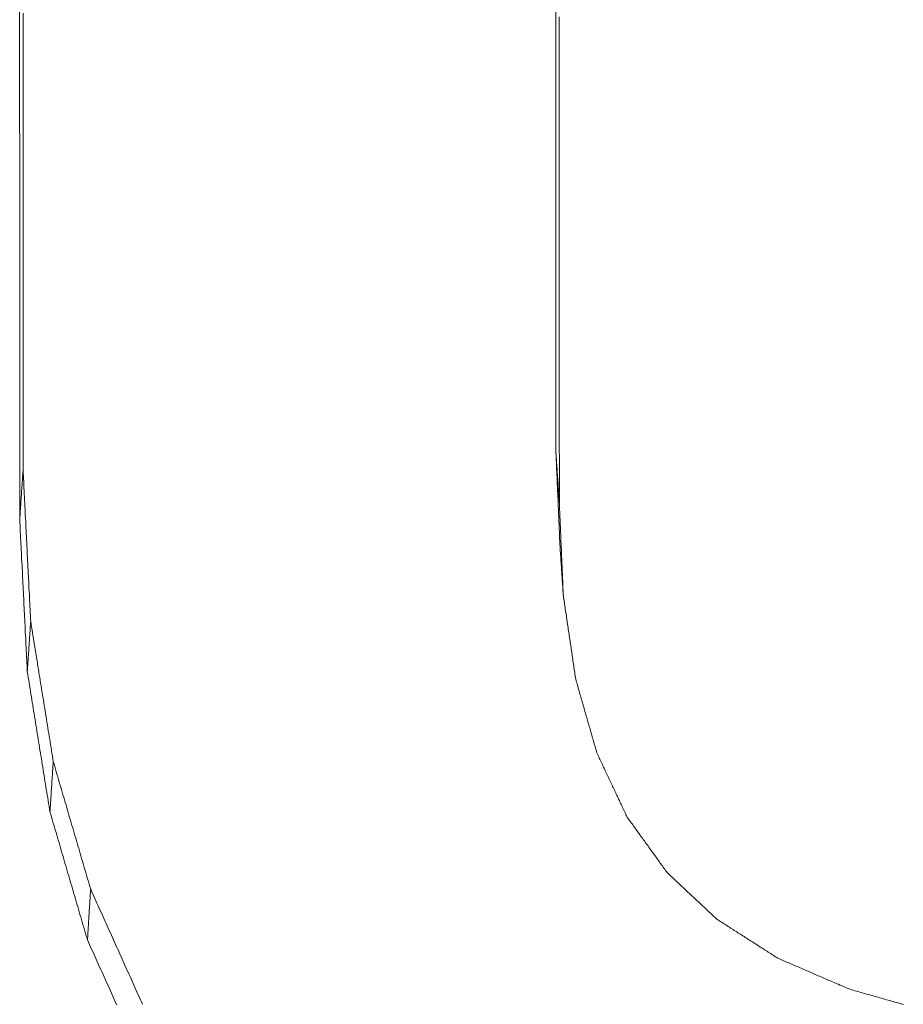
# Model space of a CAD drawing. Units: millimetres. Extents: x 0 to 841, y 0 to 1189.
# Drawn here: x 222 to 223, y 199 to 201 of the extents above; entities that cross this region are included whole.
import ezdxf

# ---------------------------------------------------------------- set-up
doc = ezdxf.new("R2010")
doc.units = ezdxf.units.MM
doc.layers.add('1', color=7, linetype='Continuous', true_color=0xffffff)

msp = doc.modelspace()

# ---------------------------------------------------------------- linework, layer by layer
at = {"layer": '1', "color": 3, "linetype": 'Continuous', "lineweight": 18}
for points in [[(222.3454, 199.9984), (222.3454, 200.019), (222.3454, 200.0396), (222.3454, 200.0602), (222.3454, 200.0808), (222.3454, 200.1014), (222.3454, 200.122), (222.3454, 200.1426), (222.3454, 200.1632), (222.3454, 200.1838), (222.3454, 200.2044), (222.3454, 200.225), (222.3454, 200.2456), (222.3454, 200.2662), (222.3454, 200.2868), (222.3454, 200.3074), (222.3454, 200.3281), (222.3454, 200.3487), (222.3454, 200.3693), (222.3454, 200.3899), (222.3453, 200.4105), (222.3453, 200.4311), (222.3453, 200.4517), (222.3453, 200.4723), (222.3453, 200.4929), (222.3453, 200.5135), (222.3453, 200.5341)], [(222.9041, 200.0679), (222.9041, 200.0882), (222.9041, 200.1085), (222.9041, 200.1288), (222.9041, 200.1492), (222.904, 200.1695), (222.904, 200.1898), (222.904, 200.2101), (222.904, 200.2304), (222.904, 200.2507), (222.904, 200.271), (222.904, 200.2913), (222.904, 200.3116), (222.904, 200.3319), (222.904, 200.3522), (222.904, 200.3725), (222.904, 200.3928), (222.904, 200.4131), (222.904, 200.4334), (222.904, 200.4537), (222.904, 200.474), (222.904, 200.4943), (222.904, 200.5146), (222.904, 200.5349)], [(222.3488, 200.5257), (222.3488, 200.505), (222.3488, 200.4844), (222.3488, 200.4637), (222.3488, 200.443), (222.3488, 200.4223), (222.3488, 200.4017), (222.3488, 200.381), (222.3489, 200.3603), (222.3489, 200.3396), (222.3489, 200.319), (222.3489, 200.2983), (222.3489, 200.2776), (222.3489, 200.257), (222.3489, 200.2363), (222.3489, 200.2156), (222.3489, 200.1949), (222.3489, 200.1743), (222.3489, 200.1536), (222.3489, 200.1329), (222.3489, 200.1123), (222.3489, 200.0916), (222.3489, 200.0709), (222.3489, 200.0503)], [(222.9075, 200.522), (222.9075, 200.5018), (222.9075, 200.4816), (222.9075, 200.4613), (222.9075, 200.4411), (222.9075, 200.4209), (222.9075, 200.4006), (222.9075, 200.3804), (222.9075, 200.3602), (222.9075, 200.3399), (222.9075, 200.3197), (222.9075, 200.2995), (222.9075, 200.2792), (222.9075, 200.259), (222.9075, 200.2388), (222.9075, 200.2185), (222.9075, 200.1983), (222.9075, 200.1781), (222.9075, 200.1578), (222.9075, 200.1376), (222.9075, 200.1174), (222.9075, 200.0971), (222.9075, 200.0769), (222.9076, 200.0567), (222.9076, 200.0365), (222.9076, 200.0162)], [(222.9076, 200.0162), (222.9075, 200.0173), (222.9074, 200.0183), (222.9073, 200.0193), (222.9073, 200.0204), (222.9072, 200.0214), (222.9071, 200.0224), (222.9071, 200.0235), (222.907, 200.0245), (222.9069, 200.0255), (222.9069, 200.0266), (222.9068, 200.0276), (222.9067, 200.0286), (222.9067, 200.0297), (222.9066, 200.0307), (222.9065, 200.0317), (222.9064, 200.0328), (222.9064, 200.0338), (222.9063, 200.0348), (222.9062, 200.0359), (222.9062, 200.0369), (222.9061, 200.0379), (222.906, 200.039), (222.906, 200.04), (222.9059, 200.041), (222.9058, 200.0421), (222.9057, 200.0431), (222.9057, 200.0442), (222.9056, 200.0452), (222.9055, 200.0462), (222.9055, 200.0473), (222.9054, 200.0483), (222.9053, 200.0493), (222.9053, 200.0504), (222.9052, 200.0514), (222.9051, 200.0524), (222.905, 200.0535), (222.905, 200.0545), (222.9049, 200.0555), (222.9048, 200.0566), (222.9048, 200.0576), (222.9047, 200.0586), (222.9046, 200.0597), (222.9046, 200.0607), (222.9045, 200.0617), (222.9044, 200.0628), (222.9043, 200.0638), (222.9043, 200.0648), (222.9042, 200.0659), (222.9041, 200.0669), (222.9041, 200.0679)], [(222.9083, 199.9703), (222.9082, 199.9723), (222.9081, 199.9742), (222.908, 199.9762), (222.9079, 199.9781), (222.9079, 199.9801), (222.9078, 199.982), (222.9077, 199.984), (222.9076, 199.9859), (222.9075, 199.9879), (222.9074, 199.9898), (222.9074, 199.9918), (222.9073, 199.9937), (222.9072, 199.9957), (222.9071, 199.9976), (222.907, 199.9996), (222.9069, 200.0015), (222.9068, 200.0035), (222.9068, 200.0055), (222.9067, 200.0074), (222.9066, 200.0094), (222.9065, 200.0113), (222.9064, 200.0133), (222.9063, 200.0152), (222.9063, 200.0172), (222.9062, 200.0191), (222.9061, 200.0211), (222.906, 200.023), (222.9059, 200.025), (222.9058, 200.0269), (222.9058, 200.0289), (222.9057, 200.0308), (222.9056, 200.0328), (222.9055, 200.0347), (222.9054, 200.0367), (222.9053, 200.0387), (222.9052, 200.0406), (222.9052, 200.0426), (222.9051, 200.0445), (222.905, 200.0465), (222.9049, 200.0484), (222.9048, 200.0504), (222.9047, 200.0523), (222.9047, 200.0543), (222.9046, 200.0562), (222.9045, 200.0582), (222.9044, 200.0601), (222.9043, 200.0621), (222.9042, 200.064), (222.9042, 200.066), (222.9041, 200.0679)], [(222.3454, 199.9984), (222.3455, 199.9994), (222.3455, 200.0005), (222.3456, 200.0015), (222.3457, 200.0025), (222.3457, 200.0036), (222.3458, 200.0046), (222.3459, 200.0056), (222.3459, 200.0067), (222.346, 200.0077), (222.3461, 200.0088), (222.3462, 200.0098), (222.3462, 200.0108), (222.3463, 200.0119), (222.3464, 200.0129), (222.3464, 200.0139), (222.3465, 200.015), (222.3466, 200.016), (222.3466, 200.0171), (222.3467, 200.0181), (222.3468, 200.0191), (222.3469, 200.0202), (222.3469, 200.0212), (222.347, 200.0222), (222.3471, 200.0233), (222.3471, 200.0243), (222.3472, 200.0254), (222.3473, 200.0264), (222.3473, 200.0274), (222.3474, 200.0285), (222.3475, 200.0295), (222.3476, 200.0305), (222.3476, 200.0316), (222.3477, 200.0326), (222.3478, 200.0337), (222.3478, 200.0347), (222.3479, 200.0357), (222.348, 200.0368), (222.348, 200.0378), (222.3481, 200.0388), (222.3482, 200.0399), (222.3482, 200.0409), (222.3483, 200.042), (222.3484, 200.043), (222.3485, 200.044), (222.3485, 200.0451), (222.3486, 200.0461), (222.3487, 200.0471), (222.3487, 200.0482), (222.3488, 200.0492), (222.3489, 200.0503)], [(222.3489, 200.0503), (222.349, 200.0471), (222.3492, 200.0439), (222.3494, 200.0408), (222.3495, 200.0376), (222.3497, 200.0344), (222.3498, 200.0313), (222.35, 200.0281), (222.3501, 200.0249), (222.3503, 200.0218), (222.3505, 200.0186), (222.3506, 200.0154), (222.3508, 200.0123), (222.3509, 200.0091), (222.3511, 200.0059), (222.3512, 200.0028), (222.3514, 199.9996), (222.3516, 199.9964), (222.3517, 199.9933), (222.3519, 199.9901), (222.352, 199.987), (222.3522, 199.9838), (222.3524, 199.9806), (222.3525, 199.9775), (222.3527, 199.9743), (222.3528, 199.9711), (222.353, 199.968), (222.3531, 199.9648), (222.3533, 199.9616), (222.3535, 199.9585), (222.3536, 199.9553), (222.3538, 199.9521), (222.3539, 199.949), (222.3541, 199.9458), (222.3543, 199.9426), (222.3544, 199.9395), (222.3546, 199.9363), (222.3547, 199.9331), (222.3549, 199.93), (222.355, 199.9268), (222.3552, 199.9237), (222.3554, 199.9205), (222.3555, 199.9173), (222.3557, 199.9142), (222.3558, 199.911), (222.356, 199.9078), (222.3561, 199.9047), (222.3563, 199.9015), (222.3565, 199.8983), (222.3566, 199.8952), (222.3568, 199.892)], [(222.9076, 200.0162), (222.9076, 200.0143), (222.9077, 200.0123), (222.9078, 200.0104), (222.9079, 200.0084), (222.908, 200.0065), (222.9081, 200.0045), (222.9081, 200.0026), (222.9082, 200.0006), (222.9083, 199.9987), (222.9084, 199.9967), (222.9085, 199.9948), (222.9086, 199.9928), (222.9087, 199.9909), (222.9087, 199.9889), (222.9088, 199.987), (222.9089, 199.9851), (222.909, 199.9831), (222.9091, 199.9812), (222.9092, 199.9792), (222.9092, 199.9773), (222.9093, 199.9753), (222.9094, 199.9734), (222.9095, 199.9714), (222.9096, 199.9695), (222.9097, 199.9675), (222.9097, 199.9656), (222.9098, 199.9636), (222.9099, 199.9617), (222.91, 199.9597), (222.9101, 199.9578), (222.9102, 199.9558), (222.9102, 199.9539), (222.9103, 199.9519), (222.9104, 199.95), (222.9105, 199.948), (222.9106, 199.9461), (222.9107, 199.9441), (222.9108, 199.9422), (222.9108, 199.9402), (222.9109, 199.9383), (222.911, 199.9364), (222.9111, 199.9344), (222.9112, 199.9325), (222.9113, 199.9305), (222.9113, 199.9286), (222.9114, 199.9266), (222.9115, 199.9247), (222.9116, 199.9227), (222.9117, 199.9208), (222.9118, 199.9188)], [(222.3533, 199.8399), (222.3531, 199.843), (222.353, 199.8462), (222.3528, 199.8494), (222.3527, 199.8525), (222.3525, 199.8557), (222.3523, 199.8589), (222.3522, 199.8621), (222.352, 199.8652), (222.3519, 199.8684), (222.3517, 199.8716), (222.3516, 199.8747), (222.3514, 199.8779), (222.3512, 199.8811), (222.3511, 199.8843), (222.3509, 199.8874), (222.3508, 199.8906), (222.3506, 199.8938), (222.3505, 199.8969), (222.3503, 199.9001), (222.3501, 199.9033), (222.35, 199.9064), (222.3498, 199.9096), (222.3497, 199.9128), (222.3495, 199.916), (222.3493, 199.9191), (222.3492, 199.9223), (222.349, 199.9255), (222.3489, 199.9286), (222.3487, 199.9318), (222.3486, 199.935), (222.3484, 199.9381), (222.3482, 199.9413), (222.3481, 199.9445), (222.3479, 199.9477), (222.3478, 199.9508), (222.3476, 199.954), (222.3474, 199.9572), (222.3473, 199.9603), (222.3471, 199.9635), (222.347, 199.9667), (222.3468, 199.9699), (222.3467, 199.973), (222.3465, 199.9762), (222.3463, 199.9794), (222.3462, 199.9825), (222.346, 199.9857), (222.3459, 199.9889), (222.3457, 199.992), (222.3455, 199.9952), (222.3454, 199.9984)], [(222.9118, 199.9188), (222.9117, 199.9199), (222.9116, 199.9209), (222.9116, 199.9219), (222.9115, 199.9229), (222.9114, 199.924), (222.9113, 199.925), (222.9113, 199.926), (222.9112, 199.9271), (222.9111, 199.9281), (222.9111, 199.9291), (222.911, 199.9301), (222.9109, 199.9312), (222.9109, 199.9322), (222.9108, 199.9332), (222.9107, 199.9343), (222.9106, 199.9353), (222.9106, 199.9363), (222.9105, 199.9374), (222.9104, 199.9384), (222.9104, 199.9394), (222.9103, 199.9404), (222.9102, 199.9415), (222.9102, 199.9425), (222.9101, 199.9435), (222.91, 199.9446), (222.9099, 199.9456), (222.9099, 199.9466), (222.9098, 199.9477), (222.9097, 199.9487), (222.9097, 199.9497), (222.9096, 199.9507), (222.9095, 199.9518), (222.9095, 199.9528), (222.9094, 199.9538), (222.9093, 199.9549), (222.9093, 199.9559), (222.9092, 199.9569), (222.9091, 199.9579), (222.909, 199.959), (222.909, 199.96), (222.9089, 199.961), (222.9088, 199.9621), (222.9088, 199.9631), (222.9087, 199.9641), (222.9086, 199.9652), (222.9086, 199.9662), (222.9085, 199.9672), (222.9084, 199.9682), (222.9083, 199.9693), (222.9083, 199.9703)], [(222.9118, 199.9188), (222.912, 199.9171), (222.9123, 199.9153), (222.9125, 199.9136), (222.9128, 199.9119), (222.913, 199.9101), (222.9133, 199.9084), (222.9136, 199.9067), (222.9138, 199.9049), (222.9141, 199.9032), (222.9143, 199.9015), (222.9146, 199.8997), (222.9149, 199.898), (222.9151, 199.8962), (222.9154, 199.8945), (222.9156, 199.8928), (222.9159, 199.891), (222.9161, 199.8893), (222.9164, 199.8876), (222.9167, 199.8858), (222.9169, 199.8841), (222.9172, 199.8823), (222.9174, 199.8806), (222.9177, 199.8789), (222.9179, 199.8771), (222.9182, 199.8754), (222.9185, 199.8737), (222.9187, 199.8719), (222.919, 199.8702), (222.9192, 199.8685), (222.9195, 199.8667), (222.9198, 199.865), (222.92, 199.8632), (222.9203, 199.8615), (222.9205, 199.8598), (222.9208, 199.858), (222.921, 199.8563), (222.9213, 199.8546), (222.9216, 199.8528), (222.9218, 199.8511), (222.9221, 199.8493), (222.9223, 199.8476), (222.9226, 199.8459), (222.9228, 199.8441), (222.9231, 199.8424), (222.9234, 199.8407), (222.9236, 199.8389), (222.9239, 199.8372), (222.9241, 199.8355), (222.9244, 199.8337), (222.9247, 199.832)], [(222.3533, 199.8399), (222.3534, 199.8409), (222.3534, 199.842), (222.3535, 199.843), (222.3536, 199.844), (222.3536, 199.8451), (222.3537, 199.8461), (222.3538, 199.8472), (222.3539, 199.8482), (222.3539, 199.8493), (222.354, 199.8503), (222.3541, 199.8513), (222.3541, 199.8524), (222.3542, 199.8534), (222.3543, 199.8545), (222.3543, 199.8555), (222.3544, 199.8566), (222.3545, 199.8576), (222.3546, 199.8586), (222.3546, 199.8597), (222.3547, 199.8607), (222.3548, 199.8618), (222.3548, 199.8628), (222.3549, 199.8639), (222.355, 199.8649), (222.355, 199.8659), (222.3551, 199.867), (222.3552, 199.868), (222.3552, 199.8691), (222.3553, 199.8701), (222.3554, 199.8712), (222.3555, 199.8722), (222.3555, 199.8732), (222.3556, 199.8743), (222.3557, 199.8753), (222.3557, 199.8764), (222.3558, 199.8774), (222.3559, 199.8784), (222.3559, 199.8795), (222.356, 199.8805), (222.3561, 199.8816), (222.3562, 199.8826), (222.3562, 199.8837), (222.3563, 199.8847), (222.3564, 199.8857), (222.3564, 199.8868), (222.3565, 199.8878), (222.3566, 199.8889), (222.3566, 199.8899), (222.3567, 199.891), (222.3568, 199.892)], [(222.3568, 199.892), (222.3572, 199.8891), (222.3577, 199.8862), (222.3582, 199.8833), (222.3587, 199.8803), (222.3591, 199.8774), (222.3596, 199.8745), (222.3601, 199.8716), (222.3605, 199.8687), (222.361, 199.8658), (222.3615, 199.8629), (222.362, 199.8599), (222.3624, 199.857), (222.3629, 199.8541), (222.3634, 199.8512), (222.3638, 199.8483), (222.3643, 199.8454), (222.3648, 199.8425), (222.3653, 199.8395), (222.3657, 199.8366), (222.3662, 199.8337), (222.3667, 199.8308), (222.3671, 199.8279), (222.3676, 199.825), (222.3681, 199.8221), (222.3685, 199.8191), (222.369, 199.8162), (222.3695, 199.8133), (222.37, 199.8104), (222.3704, 199.8075), (222.3709, 199.8046), (222.3714, 199.8017), (222.3718, 199.7987), (222.3723, 199.7958), (222.3728, 199.7929), (222.3733, 199.79), (222.3737, 199.7871), (222.3742, 199.7842), (222.3747, 199.7813), (222.3751, 199.7783), (222.3756, 199.7754), (222.3761, 199.7725), (222.3766, 199.7696), (222.377, 199.7667), (222.3775, 199.7638), (222.378, 199.7609), (222.3784, 199.7579), (222.3789, 199.755), (222.3794, 199.7521), (222.3798, 199.7492), (222.3803, 199.7463)], [(222.3769, 199.6938), (222.3764, 199.6967), (222.376, 199.6996), (222.3755, 199.7025), (222.375, 199.7055), (222.3745, 199.7084), (222.3741, 199.7113), (222.3736, 199.7142), (222.3731, 199.7171), (222.3727, 199.7201), (222.3722, 199.723), (222.3717, 199.7259), (222.3712, 199.7288), (222.3708, 199.7318), (222.3703, 199.7347), (222.3698, 199.7376), (222.3693, 199.7405), (222.3689, 199.7434), (222.3684, 199.7464), (222.3679, 199.7493), (222.3675, 199.7522), (222.367, 199.7551), (222.3665, 199.7581), (222.366, 199.761), (222.3656, 199.7639), (222.3651, 199.7668), (222.3646, 199.7697), (222.3642, 199.7727), (222.3637, 199.7756), (222.3632, 199.7785), (222.3627, 199.7814), (222.3623, 199.7843), (222.3618, 199.7873), (222.3613, 199.7902), (222.3609, 199.7931), (222.3604, 199.796), (222.3599, 199.799), (222.3594, 199.8019), (222.359, 199.8048), (222.3585, 199.8077), (222.358, 199.8106), (222.3575, 199.8136), (222.3571, 199.8165), (222.3566, 199.8194), (222.3561, 199.8223), (222.3557, 199.8253), (222.3552, 199.8282), (222.3547, 199.8311), (222.3542, 199.834), (222.3538, 199.8369), (222.3533, 199.8399)], [(222.9247, 199.832), (222.9251, 199.8304), (222.9255, 199.8289), (222.926, 199.8274), (222.9264, 199.8258), (222.9269, 199.8243), (222.9273, 199.8228), (222.9277, 199.8212), (222.9282, 199.8197), (222.9286, 199.8182), (222.9291, 199.8166), (222.9295, 199.8151), (222.9299, 199.8136), (222.9304, 199.812), (222.9308, 199.8105), (222.9313, 199.809), (222.9317, 199.8074), (222.9321, 199.8059), (222.9326, 199.8044), (222.933, 199.8028), (222.9335, 199.8013), (222.9339, 199.7998), (222.9343, 199.7982), (222.9348, 199.7967), (222.9352, 199.7951), (222.9357, 199.7936), (222.9361, 199.7921), (222.9366, 199.7905), (222.937, 199.789), (222.9374, 199.7875), (222.9379, 199.7859), (222.9383, 199.7844), (222.9388, 199.7829), (222.9392, 199.7813), (222.9396, 199.7798), (222.9401, 199.7783), (222.9405, 199.7767), (222.941, 199.7752), (222.9414, 199.7737), (222.9418, 199.7721), (222.9423, 199.7706), (222.9427, 199.7691), (222.9432, 199.7675), (222.9436, 199.766), (222.944, 199.7645), (222.9445, 199.7629), (222.9449, 199.7614), (222.9454, 199.7599), (222.9458, 199.7583), (222.9462, 199.7568), (222.9467, 199.7553)], [(222.9467, 199.7553), (222.9473, 199.7539), (222.948, 199.7526), (222.9486, 199.7512), (222.9492, 199.7499), (222.9498, 199.7486), (222.9505, 199.7472), (222.9511, 199.7459), (222.9517, 199.7445), (222.9524, 199.7432), (222.953, 199.7419), (222.9536, 199.7405), (222.9543, 199.7392), (222.9549, 199.7378), (222.9555, 199.7365), (222.9562, 199.7352), (222.9568, 199.7338), (222.9574, 199.7325), (222.9581, 199.7311), (222.9587, 199.7298), (222.9593, 199.7285), (222.96, 199.7271), (222.9606, 199.7258), (222.9612, 199.7244), (222.9619, 199.7231), (222.9625, 199.7218), (222.9631, 199.7204), (222.9638, 199.7191), (222.9644, 199.7177), (222.965, 199.7164), (222.9657, 199.7151), (222.9663, 199.7137), (222.9669, 199.7124), (222.9675, 199.711), (222.9682, 199.7097), (222.9688, 199.7084), (222.9694, 199.707), (222.9701, 199.7057), (222.9707, 199.7043), (222.9713, 199.703), (222.972, 199.7017), (222.9726, 199.7003), (222.9732, 199.699), (222.9739, 199.6976), (222.9745, 199.6963), (222.9751, 199.695), (222.9758, 199.6936), (222.9764, 199.6923), (222.977, 199.6909), (222.9777, 199.6896), (222.9783, 199.6883)], [(222.3769, 199.6938), (222.377, 199.6948), (222.377, 199.6959), (222.3771, 199.6969), (222.3772, 199.698), (222.3772, 199.699), (222.3773, 199.7001), (222.3774, 199.7011), (222.3774, 199.7022), (222.3775, 199.7032), (222.3776, 199.7043), (222.3777, 199.7053), (222.3777, 199.7064), (222.3778, 199.7074), (222.3779, 199.7085), (222.3779, 199.7095), (222.378, 199.7106), (222.3781, 199.7116), (222.3781, 199.7127), (222.3782, 199.7137), (222.3783, 199.7148), (222.3783, 199.7158), (222.3784, 199.7169), (222.3785, 199.7179), (222.3785, 199.719), (222.3786, 199.72), (222.3787, 199.7211), (222.3787, 199.7221), (222.3788, 199.7232), (222.3789, 199.7242), (222.379, 199.7253), (222.379, 199.7263), (222.3791, 199.7274), (222.3792, 199.7284), (222.3792, 199.7295), (222.3793, 199.7305), (222.3794, 199.7316), (222.3794, 199.7326), (222.3795, 199.7337), (222.3796, 199.7347), (222.3796, 199.7358), (222.3797, 199.7368), (222.3798, 199.7379), (222.3798, 199.7389), (222.3799, 199.74), (222.38, 199.741), (222.38, 199.7421), (222.3801, 199.7431), (222.3802, 199.7442), (222.3803, 199.7452), (222.3803, 199.7463)], [(222.3803, 199.7463), (222.3811, 199.7436), (222.3819, 199.741), (222.3827, 199.7383), (222.3834, 199.7357), (222.3842, 199.733), (222.385, 199.7303), (222.3858, 199.7277), (222.3865, 199.725), (222.3873, 199.7224), (222.3881, 199.7197), (222.3889, 199.717), (222.3897, 199.7144), (222.3904, 199.7117), (222.3912, 199.7091), (222.392, 199.7064), (222.3928, 199.7037), (222.3936, 199.7011), (222.3943, 199.6984), (222.3951, 199.6958), (222.3959, 199.6931), (222.3967, 199.6905), (222.3974, 199.6878), (222.3982, 199.6851), (222.399, 199.6825), (222.3998, 199.6798), (222.4006, 199.6772), (222.4013, 199.6745), (222.4021, 199.6718), (222.4029, 199.6692), (222.4037, 199.6665), (222.4045, 199.6639), (222.4052, 199.6612), (222.406, 199.6585), (222.4068, 199.6559), (222.4076, 199.6532), (222.4084, 199.6506), (222.4091, 199.6479), (222.4099, 199.6452), (222.4107, 199.6426), (222.4115, 199.6399), (222.4122, 199.6373), (222.413, 199.6346), (222.4138, 199.632), (222.4146, 199.6293), (222.4154, 199.6266), (222.4161, 199.624), (222.4169, 199.6213), (222.4177, 199.6187), (222.4185, 199.616), (222.4193, 199.6133)], [(222.416, 199.5604), (222.4152, 199.5631), (222.4144, 199.5657), (222.4136, 199.5684), (222.4128, 199.5711), (222.4121, 199.5737), (222.4113, 199.5764), (222.4105, 199.5791), (222.4097, 199.5817), (222.4089, 199.5844), (222.4081, 199.5871), (222.4074, 199.5897), (222.4066, 199.5924), (222.4058, 199.5951), (222.405, 199.5977), (222.4042, 199.6004), (222.4035, 199.6031), (222.4027, 199.6057), (222.4019, 199.6084), (222.4011, 199.6111), (222.4003, 199.6137), (222.3996, 199.6164), (222.3988, 199.6191), (222.398, 199.6217), (222.3972, 199.6244), (222.3964, 199.6271), (222.3956, 199.6297), (222.3949, 199.6324), (222.3941, 199.6351), (222.3933, 199.6378), (222.3925, 199.6404), (222.3917, 199.6431), (222.391, 199.6458), (222.3902, 199.6484), (222.3894, 199.6511), (222.3886, 199.6538), (222.3878, 199.6564), (222.3871, 199.6591), (222.3863, 199.6618), (222.3855, 199.6644), (222.3847, 199.6671), (222.3839, 199.6698), (222.3832, 199.6724), (222.3824, 199.6751), (222.3816, 199.6778), (222.3808, 199.6804), (222.38, 199.6831), (222.3792, 199.6858), (222.3785, 199.6884), (222.3777, 199.6911), (222.3769, 199.6938)], [(222.9783, 199.6883), (222.9791, 199.6871), (222.98, 199.6859), (222.9808, 199.6848), (222.9816, 199.6836), (222.9825, 199.6825), (222.9833, 199.6813), (222.9841, 199.6802), (222.985, 199.679), (222.9858, 199.6779), (222.9866, 199.6767), (222.9875, 199.6756), (222.9883, 199.6744), (222.9891, 199.6733), (222.99, 199.6721), (222.9908, 199.6709), (222.9916, 199.6698), (222.9925, 199.6686), (222.9933, 199.6675), (222.9941, 199.6663), (222.995, 199.6652), (222.9958, 199.664), (222.9966, 199.6629), (222.9975, 199.6617), (222.9983, 199.6606), (222.9991, 199.6594), (223, 199.6583), (223.0008, 199.6571), (223.0016, 199.6559), (223.0024, 199.6548), (223.0033, 199.6536), (223.0041, 199.6525), (223.0049, 199.6513), (223.0058, 199.6502), (223.0066, 199.649), (223.0074, 199.6479), (223.0083, 199.6467), (223.0091, 199.6456), (223.0099, 199.6444), (223.0108, 199.6432), (223.0116, 199.6421), (223.0124, 199.6409), (223.0133, 199.6398), (223.0141, 199.6386), (223.0149, 199.6375), (223.0158, 199.6363), (223.0166, 199.6352), (223.0174, 199.634), (223.0183, 199.6329), (223.0191, 199.6317), (223.0199, 199.6306)], [(223.0199, 199.6306), (223.021, 199.6296), (223.022, 199.6286), (223.0231, 199.6276), (223.0241, 199.6266), (223.0252, 199.6257), (223.0262, 199.6247), (223.0272, 199.6237), (223.0283, 199.6227), (223.0293, 199.6218), (223.0304, 199.6208), (223.0314, 199.6198), (223.0325, 199.6188), (223.0335, 199.6179), (223.0346, 199.6169), (223.0356, 199.6159), (223.0366, 199.6149), (223.0377, 199.614), (223.0387, 199.613), (223.0398, 199.612), (223.0408, 199.611), (223.0419, 199.61), (223.0429, 199.6091), (223.0439, 199.6081), (223.045, 199.6071), (223.046, 199.6061), (223.0471, 199.6052), (223.0481, 199.6042), (223.0492, 199.6032), (223.0502, 199.6022), (223.0513, 199.6013), (223.0523, 199.6003), (223.0533, 199.5993), (223.0544, 199.5983), (223.0554, 199.5973), (223.0565, 199.5964), (223.0575, 199.5954), (223.0586, 199.5944), (223.0596, 199.5934), (223.0606, 199.5925), (223.0617, 199.5915), (223.0627, 199.5905), (223.0638, 199.5895), (223.0648, 199.5886), (223.0659, 199.5876), (223.0669, 199.5866), (223.068, 199.5856), (223.069, 199.5846), (223.07, 199.5837), (223.0711, 199.5827), (223.0721, 199.5817)], [(222.416, 199.5604), (222.416, 199.5615), (222.4161, 199.5625), (222.4162, 199.5636), (222.4162, 199.5646), (222.4163, 199.5657), (222.4164, 199.5667), (222.4164, 199.5678), (222.4165, 199.5689), (222.4166, 199.5699), (222.4166, 199.571), (222.4167, 199.572), (222.4167, 199.5731), (222.4168, 199.5742), (222.4169, 199.5752), (222.4169, 199.5763), (222.417, 199.5773), (222.4171, 199.5784), (222.4171, 199.5795), (222.4172, 199.5805), (222.4173, 199.5816), (222.4173, 199.5826), (222.4174, 199.5837), (222.4175, 199.5848), (222.4175, 199.5858), (222.4176, 199.5869), (222.4177, 199.5879), (222.4177, 199.589), (222.4178, 199.59), (222.4179, 199.5911), (222.4179, 199.5922), (222.418, 199.5932), (222.4181, 199.5943), (222.4181, 199.5953), (222.4182, 199.5964), (222.4183, 199.5975), (222.4183, 199.5985), (222.4184, 199.5996), (222.4185, 199.6006), (222.4185, 199.6017), (222.4186, 199.6028), (222.4187, 199.6038), (222.4187, 199.6049), (222.4188, 199.6059), (222.4189, 199.607), (222.4189, 199.608), (222.419, 199.6091), (222.4191, 199.6102), (222.4191, 199.6112), (222.4192, 199.6123), (222.4193, 199.6133)], [(222.4193, 199.6133), (222.4203, 199.6109), (222.4214, 199.6085), (222.4225, 199.6061), (222.4236, 199.6037), (222.4247, 199.6013), (222.4257, 199.5989), (222.4268, 199.5965), (222.4279, 199.5941), (222.429, 199.5917), (222.4301, 199.5894), (222.4312, 199.587), (222.4322, 199.5846), (222.4333, 199.5822), (222.4344, 199.5798), (222.4355, 199.5774), (222.4366, 199.575), (222.4376, 199.5726), (222.4387, 199.5702), (222.4398, 199.5678), (222.4409, 199.5654), (222.442, 199.563), (222.443, 199.5606), (222.4441, 199.5582), (222.4452, 199.5558), (222.4463, 199.5534), (222.4474, 199.551), (222.4485, 199.5486), (222.4495, 199.5462), (222.4506, 199.5438), (222.4517, 199.5414), (222.4528, 199.539), (222.4539, 199.5366), (222.4549, 199.5342), (222.456, 199.5318), (222.4571, 199.5294), (222.4582, 199.527), (222.4593, 199.5246), (222.4604, 199.5222), (222.4614, 199.5198), (222.4625, 199.5174), (222.4636, 199.515), (222.4647, 199.5126), (222.4658, 199.5102), (222.4668, 199.5078), (222.4679, 199.5054), (222.469, 199.503), (222.4701, 199.5006), (222.4712, 199.4982), (222.4723, 199.4958), (222.4733, 199.4934)], [(223.0721, 199.5817), (223.0734, 199.5809), (223.0747, 199.5801), (223.0759, 199.5793), (223.0772, 199.5785), (223.0785, 199.5777), (223.0797, 199.5769), (223.081, 199.5761), (223.0823, 199.5753), (223.0835, 199.5744), (223.0848, 199.5736), (223.086, 199.5728), (223.0873, 199.572), (223.0886, 199.5712), (223.0898, 199.5704), (223.0911, 199.5696), (223.0924, 199.5688), (223.0936, 199.568), (223.0949, 199.5672), (223.0962, 199.5664), (223.0974, 199.5656), (223.0987, 199.5648), (223.1, 199.5639), (223.1012, 199.5631), (223.1025, 199.5623), (223.1038, 199.5615), (223.105, 199.5607), (223.1063, 199.5599), (223.1076, 199.5591), (223.1088, 199.5583), (223.1101, 199.5575), (223.1114, 199.5567), (223.1126, 199.5559), (223.1139, 199.5551), (223.1152, 199.5542), (223.1164, 199.5534), (223.1177, 199.5526), (223.1189, 199.5518), (223.1202, 199.551), (223.1215, 199.5502), (223.1227, 199.5494), (223.124, 199.5486), (223.1253, 199.5478), (223.1265, 199.547), (223.1278, 199.5462), (223.1291, 199.5454), (223.1303, 199.5446), (223.1316, 199.5437), (223.1329, 199.5429), (223.1341, 199.5421), (223.1354, 199.5413)], [(222.4464, 199.493), (222.4453, 199.4954), (222.4442, 199.4978), (222.4431, 199.5002), (222.442, 199.5026), (222.4409, 199.505), (222.4398, 199.5074), (222.4388, 199.5098), (222.4377, 199.5122), (222.4366, 199.5146), (222.4355, 199.5171), (222.4344, 199.5195), (222.4333, 199.5219), (222.4322, 199.5243), (222.4312, 199.5267), (222.4301, 199.5291), (222.429, 199.5315), (222.4279, 199.5339), (222.4268, 199.5363), (222.4257, 199.5387), (222.4246, 199.5411), (222.4236, 199.5435), (222.4225, 199.5459), (222.4214, 199.5484), (222.4203, 199.5508), (222.4192, 199.5532), (222.4181, 199.5556), (222.417, 199.558), (222.416, 199.5604)], [(223.1354, 199.5413), (223.1369, 199.5407), (223.1384, 199.54), (223.1399, 199.5394), (223.1414, 199.5387), (223.1429, 199.5381), (223.1444, 199.5374), (223.1459, 199.5368), (223.1474, 199.5362), (223.1489, 199.5355), (223.1504, 199.5349), (223.1519, 199.5342), (223.1534, 199.5336), (223.1549, 199.5329), (223.1564, 199.5323), (223.1579, 199.5316), (223.1594, 199.531), (223.1609, 199.5303), (223.1624, 199.5297), (223.1639, 199.529), (223.1654, 199.5284), (223.1669, 199.5278), (223.1684, 199.5271), (223.1698, 199.5265), (223.1713, 199.5258), (223.1728, 199.5252), (223.1743, 199.5245), (223.1758, 199.5239), (223.1773, 199.5232), (223.1788, 199.5226), (223.1803, 199.5219), (223.1818, 199.5213), (223.1833, 199.5206), (223.1848, 199.52), (223.1863, 199.5193), (223.1878, 199.5187), (223.1893, 199.5181), (223.1908, 199.5174), (223.1923, 199.5168), (223.1938, 199.5161), (223.1953, 199.5155), (223.1968, 199.5148), (223.1983, 199.5142), (223.1998, 199.5135), (223.2013, 199.5129), (223.2028, 199.5122), (223.2043, 199.5116), (223.2058, 199.5109), (223.2073, 199.5103), (223.2088, 199.5097), (223.2103, 199.509)], [(223.2103, 199.509), (223.212, 199.5085), (223.2138, 199.508), (223.2155, 199.5075), (223.2173, 199.507), (223.219, 199.5066), (223.2207, 199.5061), (223.2225, 199.5056), (223.2242, 199.5051), (223.226, 199.5046), (223.2277, 199.5041), (223.2294, 199.5036), (223.2312, 199.5031), (223.2329, 199.5026), (223.2347, 199.5021), (223.2364, 199.5016), (223.2381, 199.5011), (223.2399, 199.5007), (223.2416, 199.5002), (223.2434, 199.4997), (223.2451, 199.4992), (223.2468, 199.4987), (223.2486, 199.4982), (223.2503, 199.4977), (223.2521, 199.4972), (223.2538, 199.4967), (223.2555, 199.4962), (223.2573, 199.4957), (223.259, 199.4953), (223.2607, 199.4948), (223.2625, 199.4943), (223.2642, 199.4938), (223.266, 199.4933)]]:
    msp.add_lwpolyline(points, dxfattribs=at)

doc.saveas('drawing.dxf')
